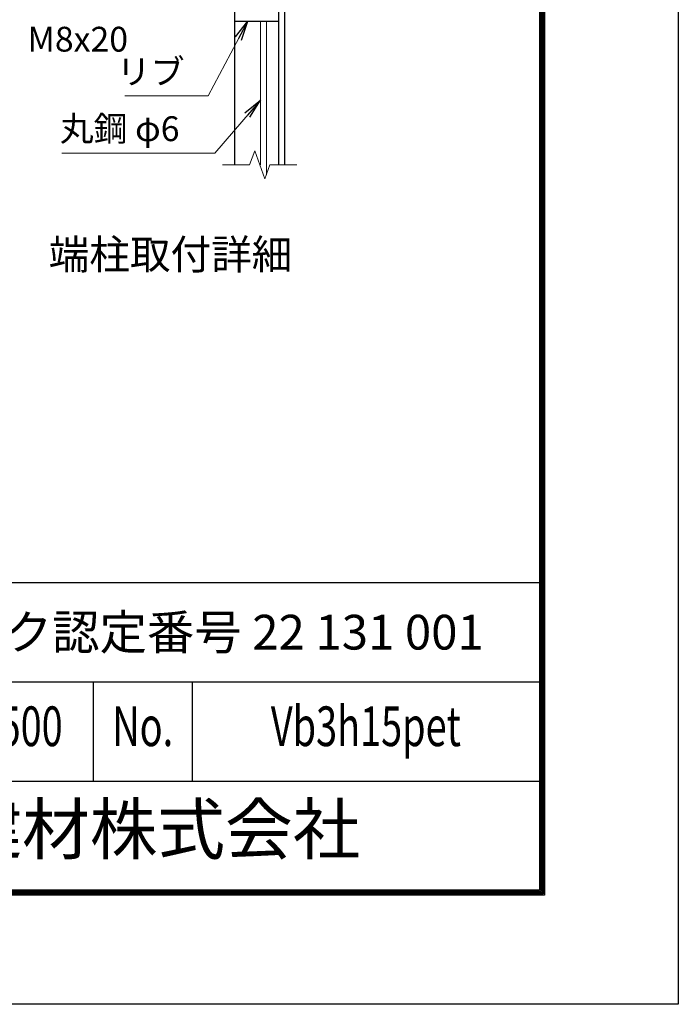
# Model space of a CAD drawing. Units: millimetres. Extents: x 0 to 8400, y 0 to 5940.
# Drawn here: x 7072 to 8400, y 0 to 1984 of the extents above; entities that cross this region are included whole.
import ezdxf
from ezdxf.enums import TextEntityAlignment as Align

# ---------------------------------------------------------------- set-up
doc = ezdxf.new("R2010")
doc.units = ezdxf.units.MM
doc.header["$LTSCALE"] = 3
doc.header["$MEASUREMENT"] = 0
for name, color, linetype, lineweight in [('D-STR-DIM', 7, 'Continuous', 13), ('D-STR-TXT', 7, 'Continuous', 13), ('D-STR3', 3, 'Continuous', 13)]:
    doc.layers.add(name, color=color, linetype=linetype, lineweight=lineweight)
for name, color, linetype in [('D-STR1', 1, 'Continuous'), ('D-TTL', 2, 'Continuous'), ('D-TTL-TXT', 7, 'Continuous')]:
    doc.layers.add(name, color=color, linetype=linetype)
doc.styles.add('ROMANSE', font='Romans.shx', dxfattribs={"width": 0.7, "bigfont": 'EXTFONT.SHX'})
doc.styles.add('ゴシック', font='txt')
doc.dimstyles.new('STYLE', dxfattribs={"dimscale": 20, "dimtxt": 2.5, "dimasz": 2, "dimexe": 1, "dimexo": 1, "dimgap": 0.8, "dimtad": 1, "dimdsep": 46, "dimtxsty": 'ゴシック', "dimblk": 'OPEN', "dimcen": 1e-08, "dimclrd": 256, "dimclre": 256, "dimclrt": 256, "dimadec": 0, "dimazin": 2, "dimtfac": 1, "dimtmove": 2, "dimatfit": 3, "dimldrblk": 'OPEN', "dimfxl": 0, "dimtolj": 1, "dimtzin": 0, "dimlwd": -1, "dimlwe": -1, "dimarcsym": 0})

# ---------------------------------------------------------------- blocks, each defined once
blk = doc.blocks.new('_Open')
at = {"color": 0, "linetype": 'ByBlock', "lineweight": -2}
for p, q in [((-1, 0.167), (0, 0)), ((-1, -0.167), (0, 0)), ((0, 0), (-1, 0))]:
    blk.add_line(p, q, dxfattribs=at)

msp = doc.modelspace()

# ---------------------------------------------------------------- linework, layer by layer
at = {"layer": 'D-STR-DIM'}
for p, q in [((7545.739, 1719.995), (7535.478, 1691.804)), ((7566.26, 1663.613), (7545.739, 1719.995)), ((7535.478, 1691.804), (7481, 1691.804)), ((7576.521, 1691.804), (7566.26, 1663.613)), ((7631, 1691.804), (7576.521, 1691.804))]:
    msp.add_line(p, q, dxfattribs=at)
at = {"layer": 'D-STR1'}
for p, q in [((7594, 2267.804), (7594, 1691.804)), ((7606, 2267.804), (7606, 1691.804)), ((7506, 1691.804), (7506, 2101.804)), ((7506, 1981.804), (7594, 1981.804))]:
    msp.add_line(p, q, dxfattribs=at)
at = {"layer": 'D-STR3'}
for p, q in [((7557.266, 1981.804), (7557.266, 1691.804)), ((7569.266, 1981.804), (7569.266, 1671.871))]:
    msp.add_line(p, q, dxfattribs=at)
at = {"layer": 'D-TTL', "color": 7}
for p, q in [((6320, 850), (8120, 850)), ((6320, 650), (8120, 650)), ((7220, 650), (7220, 450)), ((7420, 650), (7420, 450)), ((6320, 450), (8120, 450))]:
    msp.add_line(p, q, dxfattribs=at)
at = {"layer": 'D-TTL'}
msp.add_lwpolyline([(0, 5940), (8400, 5940), (8400, 0), (0, 0)], close=True, dxfattribs=at)
at = {"layer": 'D-TTL', "color": 7}
for points in [[(270, 5720), (8130, 5720), (8130, 220), (270, 220)], [(272.5, 5717.5), (8127.5, 5717.5), (8127.5, 222.5), (272.5, 222.5)], [(275, 5715), (8125, 5715), (8125, 225), (275, 225)], [(277.5, 5712.5), (8122.5, 5712.5), (8122.5, 227.5), (277.5, 227.5)], [(280, 5710), (8120, 5710), (8120, 230), (280, 230)]]:
    msp.add_lwpolyline(points, close=True, dxfattribs=at)

# ---------------------------------------------------------------- texts
at = {"layer": 'D-STR-TXT', "style": 'ゴシック'}
for s, p in [('M8x20', (7087.507, 1920.165)), ('リブ', (7267.904, 1854.748)), ('丸鋼 φ6', (7152.802, 1739.737))]:
    msp.add_text(s, height=50, dxfattribs=at).set_placement(p)
at = {"layer": 'D-TTL-TXT', "linetype": 'Continuous', "style": 'ゴシック'}
msp.add_text('端柱取付詳細', height=60, dxfattribs=at).set_placement((7376.02, 1503.643), align=Align.MIDDLE)
at = {"layer": 'D-TTL-TXT', "style": 'ROMANSE'}
msp.add_text('エコマーク認定番号 22 131 001', height=70, dxfattribs=at).set_placement((6660, 750), align=Align.MIDDLE_LEFT)
at = {"layer": 'D-TTL-TXT', "style": 'ROMANSE', "width": 0.7}
for s, p in [('VB3PET型H1500', (6870, 550)), ('No.', (7320, 550)), ('Vb3h15pet', (7770, 550))]:
    msp.add_text(s, height=80, dxfattribs=at).set_placement(p, align=Align.MIDDLE)
at = {"layer": 'D-TTL-TXT', "style": 'ROMANSE'}
msp.add_text('JFE 建材株式会社', height=100, dxfattribs=at).set_placement((7220, 340), align=Align.MIDDLE)

# ---------------------------------------------------------------- leaders
at = {"layer": 'D-STR-TXT'}
for points in [[(7531.735, 1981.804), (7451.823, 1831.134), (7284.148, 1831.134)], [(7557.266, 1822.376), (7465.147, 1715.615), (7157.116, 1715.615)]]:
    msp.add_leader(points, dimstyle='STYLE', override={"dimgap": 0.8, "dimtad": 1}, dxfattribs=at)

doc.saveas('drawing.dxf')
